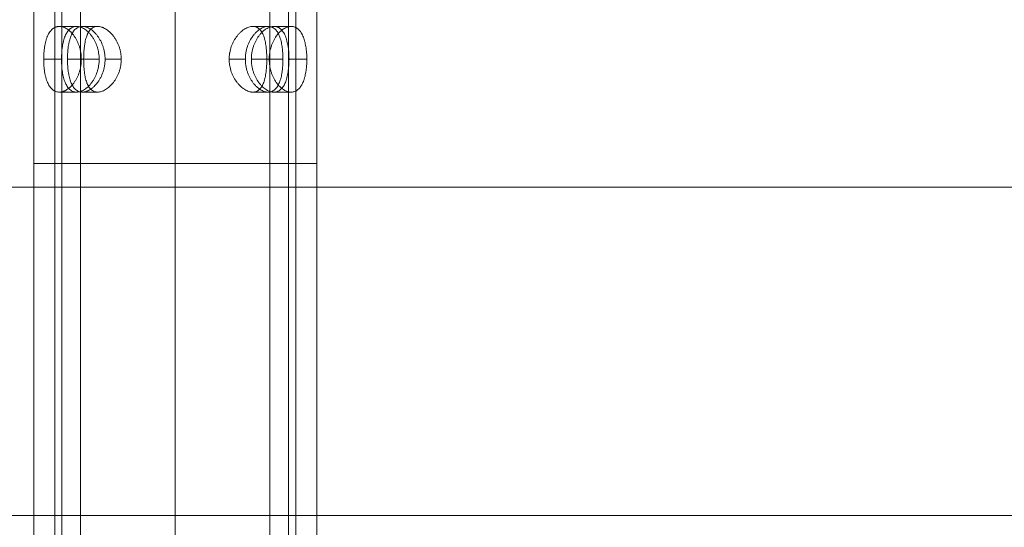
# Model space of a CAD drawing. Units: millimetres. Extents: x -19045 to 16014, y -457 to 6044.
# Drawn here: x 14333 to 14543, y 2791 to 2899 of the extents above; entities that cross this region are included whole.
import ezdxf

# ---------------------------------------------------------------- set-up
doc = ezdxf.new("R2010")
doc.units = ezdxf.units.MM
doc.header["$MEASUREMENT"] = 0
doc.linetypes.add('DGN Style 2', pattern=[112.388333, 67.433, -44.955333])
doc.layers.add('Level 15', color=7, linetype='Continuous', lineweight=0)
doc.layers.add('Level 25', color=7, linetype='Continuous', lineweight=0)

# ---------------------------------------------------------------- blocks, each defined once
blk = doc.blocks.new('From Feature Node_9')
at = {"layer": 'Level 25', "color": 252, "linetype": 'Continuous', "lineweight": 13}
for p, q in [((14660.242075, 2863.630308), (14183.255406, 2863.630308)), ((14602.901432, 2793.630308), (14114.785074, 2793.630308)), ((14717.582719, 2793.630308), (14251.725738, 2793.630308))]:
    blk.add_line(p, q, dxfattribs=at)
blk = doc.blocks.new('From Feature Node_8')
at = {"layer": 'Level 25', "color": 252, "linetype": 'Continuous', "lineweight": 13}
blk.add_blockref('From Feature Node_9', (0, 0), dxfattribs=at)
blk = doc.blocks.new('From Feature Solid_7')
at = {"layer": 'Level 25', "color": 252, "linetype": 'Continuous', "lineweight": 13}
blk.add_blockref('From Feature Node_8', (-14784.2095, -2793.6305), dxfattribs=at)
blk = doc.blocks.new('From Smart Solid_3')
at = {"layer": 'Level 25', "color": 252, "linetype": 'Continuous', "lineweight": 13}
for p, q in [((30.199787, 75.00045), (-30.200213, 75.00045)), ((-30.200213, -74.99955), (-30.200213, 75.00045)), ((25.699787, 75.00045), (-25.700213, 75.00045)), ((-25.700213, -74.99955), (-25.700213, 75.00045)), ((-0.000213, -74.99955), (-0.000213, 75.00045)), ((-0.000213, -74.99955), (-0.000213, 75.00045)), ((-0.000213, -74.99955), (-0.000213, 75.00045)), ((-0.000213, -74.99955), (-0.000213, 75.00045)), ((25.699787, -74.99955), (25.699787, 75.00045)), ((30.199787, -74.99955), (30.199787, 75.00045)), ((30.199787, -74.99955), (-30.200213, -74.99955)), ((25.699787, -74.99955), (-25.700213, -74.99955))]:
    blk.add_line(p, q, dxfattribs=at)
blk = doc.blocks.new('From Feature Node_36')
at = {"layer": 'Level 25', "color": 252, "linetype": 'Continuous', "lineweight": 13}
for p, q in [((14346.206601, 2897.881078), (14349.538621, 2897.881078)), ((14382.591695, 2897.881078), (14385.925348, 2897.881078)), ((14343.051714, 2890.881078), (14346.564458, 2890.881078)), ((14351.10495, 2890.881078), (14354.594528, 2890.881078)), ((14377.53742, 2890.881078), (14381.050165, 2890.881078)), ((14385.56749, 2890.881078), (14389.057069, 2890.881078)), ((14346.206601, 2883.881078), (14349.540254, 2883.881078)), ((14382.593328, 2883.881078), (14385.925348, 2883.881078)), ((14346.206601, 2703.386822), (14349.538621, 2703.386822)), ((14382.591695, 2703.386822), (14385.925348, 2703.386822)), ((14343.051714, 2696.386822), (14346.564458, 2696.386822)), ((14351.10495, 2696.386822), (14354.594528, 2696.386822)), ((14377.53742, 2696.386822), (14381.050165, 2696.386822)), ((14385.56749, 2696.386822), (14389.057069, 2696.386822)), ((14346.206601, 2689.386822), (14349.540254, 2689.386822)), ((14382.593328, 2689.386822), (14385.925348, 2689.386822))]:
    blk.add_line(p, q, dxfattribs=at)
blk = doc.blocks.new('From Feature Solid_21')
at = {"layer": 'Level 25', "color": 252, "linetype": 'Continuous', "lineweight": 13}
blk.add_blockref('From Feature Node_36', (0, 0), dxfattribs=at)
blk = doc.blocks.new('From Feature Node_40')
at = {"layer": 'Level 25', "color": 252, "linetype": 'Continuous', "lineweight": 13}
for p, q in [((14341.87, 2598.63), (14341.87, 2988.63)), ((14345.87, 2598.63), (14345.87, 2988.63)), ((14366.07, 2598.63), (14366.07, 2988.63)), ((14366.07, 2598.63), (14366.07, 2988.63)), ((14366.07, 2598.63), (14366.07, 2988.63)), ((14366.07, 2598.63), (14366.07, 2988.63)), ((14386.27, 2598.63), (14386.27, 2988.63)), ((14390.27, 2598.63), (14390.27, 2988.63))]:
    blk.add_line(p, q, dxfattribs=at)
for points, knots in [([(14351.1, 2890.88), (14351.1, 2890.42), (14351.07, 2889.96), (14350.96, 2889.29), (14350.91, 2889.06), (14350.83, 2888.73), (14350.8, 2888.62), (14350.74, 2888.41), (14350.7, 2888.3), (14350.53, 2887.77), (14350.36, 2887.37), (14350.11, 2886.89), (14350.06, 2886.8), (14349.96, 2886.62), (14349.9, 2886.53), (14349.74, 2886.26), (14349.62, 2886.09), (14349.26, 2885.61), (14349.01, 2885.32), (14348.67, 2885), (14348.6, 2884.94), (14348.46, 2884.82), (14348.39, 2884.76), (14348.19, 2884.6), (14348.05, 2884.51), (14347.77, 2884.33), (14347.63, 2884.25), (14347.42, 2884.15), (14347.34, 2884.12), (14347.2, 2884.06), (14347.13, 2884.04), (14346.78, 2883.93), (14346.51, 2883.88), (14346.11, 2883.88), (14345.98, 2883.89), (14345.73, 2883.94), (14345.61, 2883.97), (14345.25, 2884.11), (14345.03, 2884.24), (14344.77, 2884.46), (14344.72, 2884.51), (14344.63, 2884.61), (14344.58, 2884.66), (14344.44, 2884.82), (14344.35, 2884.94), (14344.18, 2885.19), (14344.11, 2885.33), (14343.99, 2885.54), (14343.96, 2885.62), (14343.89, 2885.77), (14343.85, 2885.85), (14343.69, 2886.26), (14343.58, 2886.61), (14343.44, 2887.17), (14343.4, 2887.37), (14343.34, 2887.67), (14343.32, 2887.78), (14343.29, 2887.98), (14343.27, 2888.09), (14343.19, 2888.62), (14343.15, 2889.05), (14343.11, 2889.62), (14343.11, 2889.73), (14343.09, 2889.96), (14343.09, 2890.07), (14343.08, 2890.42), (14343.07, 2890.88), (14343.08, 2891.34), (14343.09, 2891.68), (14343.09, 2891.79), (14343.11, 2892.02), (14343.11, 2892.14), (14343.15, 2892.7), (14343.19, 2893.14), (14343.28, 2893.78), (14343.32, 2893.98), (14343.38, 2894.29), (14343.4, 2894.39), (14343.44, 2894.58), (14343.46, 2894.68), (14343.58, 2895.15), (14343.69, 2895.5), (14343.85, 2895.91), (14343.89, 2895.99), (14343.96, 2896.14), (14343.99, 2896.22), (14344.1, 2896.43), (14344.18, 2896.57), (14344.43, 2896.95), (14344.62, 2897.17), (14345.03, 2897.52), (14345.25, 2897.65), (14345.6, 2897.79), (14345.73, 2897.82), (14345.91, 2897.86), (14345.98, 2897.87), (14346.11, 2897.88), (14346.17, 2897.88), (14346.51, 2897.88), (14346.78, 2897.84), (14347.13, 2897.72), (14347.2, 2897.7), (14347.34, 2897.64), (14347.41, 2897.61), (14347.62, 2897.51), (14347.76, 2897.43), (14348.19, 2897.17), (14348.46, 2896.96), (14348.8, 2896.64), (14348.87, 2896.57), (14349, 2896.43), (14349.06, 2896.36), (14349.26, 2896.15), (14349.38, 2895.99), (14349.62, 2895.67), (14349.73, 2895.5), (14349.9, 2895.24), (14349.95, 2895.15), (14350.06, 2894.96), (14350.11, 2894.87), (14350.36, 2894.4), (14350.53, 2894), (14350.7, 2893.47), (14350.74, 2893.36), (14350.8, 2893.14), (14350.83, 2893.04), (14350.91, 2892.7), (14350.96, 2892.48), (14351.07, 2891.8), (14351.1, 2891.35), (14351.1, 2890.88)], [0, 0, 0, 0, 0.03125, 0.03125, 0.046875, 0.046875, 0.054687, 0.054687, 0.0625, 0.0625, 0.09375, 0.09375, 0.101562, 0.101562, 0.109375, 0.109375, 0.125, 0.125, 0.15625, 0.15625, 0.164062, 0.164062, 0.171875, 0.171875, 0.1875, 0.1875, 0.203125, 0.203125, 0.210937, 0.210937, 0.21875, 0.21875, 0.25, 0.25, 0.265625, 0.265625, 0.28125, 0.28125, 0.3125, 0.3125, 0.320312, 0.320312, 0.328125, 0.328125, 0.34375, 0.34375, 0.359375, 0.359375, 0.367187, 0.367187, 0.375, 0.375, 0.40625, 0.40625, 0.421875, 0.421875, 0.429688, 0.429688, 0.4375, 0.4375, 0.46875, 0.46875, 0.476563, 0.476563, 0.484375, 0.484375, 0.5, 0.515625, 0.515625, 0.523438, 0.523438, 0.53125, 0.53125, 0.5625, 0.5625, 0.578125, 0.578125, 0.585938, 0.585938, 0.59375, 0.59375, 0.625, 0.625, 0.632813, 0.632813, 0.640625, 0.640625, 0.65625, 0.65625, 0.6875, 0.6875, 0.71875, 0.71875, 0.734375, 0.734375, 0.742188, 0.742188, 0.75, 0.75, 0.78125, 0.78125, 0.789063, 0.789063, 0.796875, 0.796875, 0.8125, 0.8125, 0.84375, 0.84375, 0.851563, 0.851563, 0.859375, 0.859375, 0.875, 0.875, 0.890625, 0.890625, 0.898438, 0.898438, 0.90625, 0.90625, 0.9375, 0.9375, 0.945313, 0.945313, 0.953125, 0.953125, 0.96875, 0.96875, 1, 1, 1, 1]), ([(14354.56, 2890.88), (14354.56, 2890.41), (14354.52, 2889.96), (14354.4, 2889.28), (14354.35, 2889.06), (14354.27, 2888.73), (14354.23, 2888.62), (14354.17, 2888.4), (14354.13, 2888.29), (14353.94, 2887.77), (14353.76, 2887.36), (14353.5, 2886.89), (14353.45, 2886.8), (14353.34, 2886.61), (14353.28, 2886.52), (14353.11, 2886.26), (14352.99, 2886.09), (14352.61, 2885.61), (14352.35, 2885.32), (14351.78, 2884.81), (14351.5, 2884.6), (14351.07, 2884.33), (14350.92, 2884.25), (14350.71, 2884.15), (14350.63, 2884.12), (14350.49, 2884.07), (14350.42, 2884.04), (14350.06, 2883.93), (14349.79, 2883.88), (14349.46, 2883.88), (14349.39, 2883.88), (14349.26, 2883.9), (14349.2, 2883.9), (14349.01, 2883.94), (14348.89, 2883.97), (14348.54, 2884.11), (14348.32, 2884.24), (14348.07, 2884.46), (14348.03, 2884.51), (14347.93, 2884.61), (14347.89, 2884.66), (14347.76, 2884.82), (14347.67, 2884.94), (14347.52, 2885.19), (14347.44, 2885.33), (14347.34, 2885.55), (14347.31, 2885.62), (14347.24, 2885.77), (14347.21, 2885.85), (14347.07, 2886.26), (14346.97, 2886.61), (14346.86, 2887.08), (14346.84, 2887.17), (14346.81, 2887.37), (14346.79, 2887.47), (14346.74, 2887.77), (14346.71, 2887.98), (14346.63, 2888.61), (14346.59, 2889.05), (14346.56, 2889.56), (14346.56, 2889.62), (14346.56, 2889.73), (14346.55, 2889.79), (14346.55, 2889.96), (14346.54, 2890.07), (14346.53, 2890.42), (14346.53, 2890.88), (14346.53, 2891.34), (14346.54, 2891.68), (14346.55, 2891.8), (14346.55, 2892.03), (14346.56, 2892.14), (14346.59, 2892.71), (14346.63, 2893.15), (14346.69, 2893.67), (14346.71, 2893.78), (14346.74, 2893.99), (14346.75, 2894.09), (14346.81, 2894.39), (14346.84, 2894.59), (14346.97, 2895.16), (14347.07, 2895.51), (14347.21, 2895.91), (14347.24, 2895.99), (14347.31, 2896.14), (14347.34, 2896.22), (14347.44, 2896.43), (14347.52, 2896.57), (14347.67, 2896.82), (14347.75, 2896.94), (14347.89, 2897.1), (14347.93, 2897.15), (14348.03, 2897.25), (14348.07, 2897.3), (14348.32, 2897.52), (14348.53, 2897.65), (14348.88, 2897.79), (14349, 2897.82), (14349.19, 2897.86), (14349.26, 2897.87), (14349.39, 2897.88), (14349.45, 2897.88), (14349.78, 2897.88), (14350.06, 2897.84), (14350.42, 2897.72), (14350.49, 2897.7), (14350.63, 2897.64), (14350.7, 2897.61), (14350.92, 2897.51), (14351.07, 2897.43), (14351.35, 2897.26), (14351.5, 2897.16), (14351.71, 2896.99), (14351.78, 2896.94), (14351.93, 2896.82), (14352, 2896.76), (14352.35, 2896.44), (14352.61, 2896.15), (14352.99, 2895.67), (14353.11, 2895.5), (14353.28, 2895.23), (14353.34, 2895.14), (14353.45, 2894.96), (14353.51, 2894.87), (14353.76, 2894.4), (14353.94, 2894), (14354.13, 2893.47), (14354.17, 2893.36), (14354.23, 2893.14), (14354.27, 2893.03), (14354.35, 2892.7), (14354.45, 2892.26), (14354.51, 2891.8), (14354.55, 2891.35), (14354.56, 2891.11), (14354.56, 2890.88)], [0, 0, 0, 0, 0.03125, 0.03125, 0.046875, 0.046875, 0.054688, 0.054688, 0.0625, 0.0625, 0.09375, 0.09375, 0.101563, 0.101563, 0.109375, 0.109375, 0.125, 0.125, 0.15625, 0.15625, 0.1875, 0.1875, 0.203125, 0.203125, 0.210938, 0.210938, 0.21875, 0.21875, 0.25, 0.25, 0.257813, 0.257813, 0.265625, 0.265625, 0.28125, 0.28125, 0.3125, 0.3125, 0.320313, 0.320313, 0.328125, 0.328125, 0.34375, 0.34375, 0.359375, 0.359375, 0.367188, 0.367188, 0.375, 0.375, 0.40625, 0.40625, 0.414063, 0.414063, 0.421875, 0.421875, 0.4375, 0.4375, 0.46875, 0.46875, 0.472656, 0.472656, 0.476563, 0.476563, 0.484375, 0.484375, 0.5, 0.515625, 0.515625, 0.523438, 0.523438, 0.53125, 0.53125, 0.5625, 0.5625, 0.570313, 0.570313, 0.578125, 0.578125, 0.59375, 0.59375, 0.625, 0.625, 0.632813, 0.632813, 0.640625, 0.640625, 0.65625, 0.65625, 0.671875, 0.671875, 0.679688, 0.679688, 0.6875, 0.6875, 0.71875, 0.71875, 0.734375, 0.734375, 0.742188, 0.742188, 0.75, 0.75, 0.78125, 0.78125, 0.789063, 0.789063, 0.796875, 0.796875, 0.8125, 0.8125, 0.828125, 0.828125, 0.835938, 0.835938, 0.84375, 0.84375, 0.875, 0.875, 0.890625, 0.890625, 0.898438, 0.898438, 0.90625, 0.90625, 0.9375, 0.9375, 0.945313, 0.945313, 0.953125, 0.953125, 0.96875, 0.984375, 0.984375, 1, 1, 1, 1]), ([(14385.6, 2890.88), (14385.6, 2891.35), (14385.59, 2891.81), (14385.55, 2892.48), (14385.54, 2892.7), (14385.51, 2893.03), (14385.5, 2893.14), (14385.47, 2893.36), (14385.46, 2893.47), (14385.4, 2894), (14385.33, 2894.4), (14385.23, 2894.87), (14385.21, 2894.96), (14385.16, 2895.15), (14385.14, 2895.24), (14385.06, 2895.5), (14385.01, 2895.67), (14384.83, 2896.15), (14384.69, 2896.44), (14384.38, 2896.95), (14384.2, 2897.17), (14383.91, 2897.43), (14383.81, 2897.51), (14383.65, 2897.61), (14383.59, 2897.64), (14383.48, 2897.7), (14383.42, 2897.72), (14383.13, 2897.84), (14382.88, 2897.88), (14382.55, 2897.88), (14382.48, 2897.88), (14382.35, 2897.87), (14382.28, 2897.86), (14382.07, 2897.82), (14381.93, 2897.79), (14381.5, 2897.65), (14381.21, 2897.52), (14380.85, 2897.3), (14380.78, 2897.25), (14380.63, 2897.15), (14380.56, 2897.1), (14380.35, 2896.94), (14380.21, 2896.82), (14379.93, 2896.57), (14379.79, 2896.43), (14379.59, 2896.22), (14379.53, 2896.14), (14379.39, 2895.99), (14379.33, 2895.91), (14379.02, 2895.51), (14378.79, 2895.16), (14378.53, 2894.68), (14378.48, 2894.59), (14378.38, 2894.39), (14378.33, 2894.29), (14378.19, 2893.99), (14378.11, 2893.78), (14377.89, 2893.15), (14377.77, 2892.71), (14377.68, 2892.2), (14377.67, 2892.15), (14377.66, 2892.03), (14377.65, 2891.97), (14377.62, 2891.8), (14377.61, 2891.69), (14377.58, 2891.34), (14377.56, 2890.88), (14377.58, 2890.42), (14377.61, 2890.08), (14377.62, 2889.97), (14377.65, 2889.74), (14377.67, 2889.62), (14377.77, 2889.05), (14377.89, 2888.62), (14378.07, 2888.09), (14378.11, 2887.98), (14378.2, 2887.78), (14378.24, 2887.67), (14378.38, 2887.37), (14378.47, 2887.17), (14378.78, 2886.61), (14379.02, 2886.26), (14379.33, 2885.85), (14379.4, 2885.77), (14379.53, 2885.62), (14379.59, 2885.54), (14379.79, 2885.33), (14379.93, 2885.19), (14380.2, 2884.94), (14380.35, 2884.82), (14380.56, 2884.66), (14380.63, 2884.61), (14380.78, 2884.51), (14380.85, 2884.46), (14381.21, 2884.24), (14381.5, 2884.11), (14381.93, 2883.97), (14382.07, 2883.94), (14382.27, 2883.9), (14382.34, 2883.9), (14382.48, 2883.88), (14382.55, 2883.88), (14382.88, 2883.88), (14383.13, 2883.93), (14383.42, 2884.04), (14383.48, 2884.06), (14383.59, 2884.12), (14383.65, 2884.15), (14383.81, 2884.25), (14383.91, 2884.33), (14384.11, 2884.51), (14384.2, 2884.61), (14384.33, 2884.77), (14384.37, 2884.82), (14384.46, 2884.94), (14384.5, 2885), (14384.7, 2885.32), (14384.83, 2885.61), (14385.01, 2886.09), (14385.06, 2886.26), (14385.14, 2886.53), (14385.16, 2886.62), (14385.21, 2886.8), (14385.23, 2886.89), (14385.33, 2887.37), (14385.4, 2887.77), (14385.46, 2888.3), (14385.48, 2888.4), (14385.5, 2888.62), (14385.51, 2888.73), (14385.54, 2889.06), (14385.57, 2889.51), (14385.59, 2889.96), (14385.6, 2890.42), (14385.6, 2890.65), (14385.6, 2890.88)], [0, 0, 0, 0, 0.03125, 0.03125, 0.046875, 0.046875, 0.054687, 0.054687, 0.0625, 0.0625, 0.09375, 0.09375, 0.101562, 0.101562, 0.109375, 0.109375, 0.125, 0.125, 0.15625, 0.15625, 0.1875, 0.1875, 0.203125, 0.203125, 0.210937, 0.210937, 0.21875, 0.21875, 0.25, 0.25, 0.257812, 0.257812, 0.265625, 0.265625, 0.28125, 0.28125, 0.3125, 0.3125, 0.320312, 0.320312, 0.328125, 0.328125, 0.34375, 0.34375, 0.359375, 0.359375, 0.367187, 0.367187, 0.375, 0.375, 0.40625, 0.40625, 0.414062, 0.414062, 0.421875, 0.421875, 0.4375, 0.4375, 0.46875, 0.46875, 0.472656, 0.472656, 0.476562, 0.476562, 0.484375, 0.484375, 0.5, 0.515625, 0.515625, 0.523437, 0.523437, 0.53125, 0.53125, 0.5625, 0.5625, 0.570312, 0.570312, 0.578125, 0.578125, 0.59375, 0.59375, 0.625, 0.625, 0.632812, 0.632812, 0.640625, 0.640625, 0.65625, 0.65625, 0.671875, 0.671875, 0.679687, 0.679687, 0.6875, 0.6875, 0.71875, 0.71875, 0.734375, 0.734375, 0.742187, 0.742187, 0.75, 0.75, 0.78125, 0.78125, 0.789062, 0.789062, 0.796875, 0.796875, 0.8125, 0.8125, 0.828125, 0.828125, 0.835937, 0.835937, 0.84375, 0.84375, 0.875, 0.875, 0.890625, 0.890625, 0.898437, 0.898437, 0.90625, 0.90625, 0.9375, 0.9375, 0.945312, 0.945312, 0.953125, 0.953125, 0.96875, 0.984375, 0.984375, 1, 1, 1, 1]), ([(14389.06, 2890.88), (14389.06, 2891.35), (14389.04, 2891.8), (14389, 2892.48), (14388.98, 2892.7), (14388.95, 2893.03), (14388.93, 2893.14), (14388.91, 2893.36), (14388.89, 2893.46), (14388.82, 2893.99), (14388.74, 2894.39), (14388.62, 2894.87), (14388.6, 2894.96), (14388.55, 2895.15), (14388.52, 2895.24), (14388.43, 2895.5), (14388.37, 2895.67), (14388.18, 2896.15), (14388.03, 2896.44), (14387.82, 2896.76), (14387.78, 2896.82), (14387.69, 2896.94), (14387.65, 2897), (14387.51, 2897.16), (14387.41, 2897.26), (14387.21, 2897.43), (14387.1, 2897.51), (14386.94, 2897.61), (14386.88, 2897.64), (14386.76, 2897.7), (14386.7, 2897.72), (14386.41, 2897.84), (14386.16, 2897.88), (14385.76, 2897.88), (14385.63, 2897.87), (14385.35, 2897.82), (14385.21, 2897.79), (14384.79, 2897.66), (14384.51, 2897.52), (14384.16, 2897.3), (14384.09, 2897.25), (14383.95, 2897.16), (14383.88, 2897.1), (14383.67, 2896.94), (14383.53, 2896.82), (14383.26, 2896.57), (14383.13, 2896.44), (14382.94, 2896.22), (14382.88, 2896.14), (14382.75, 2895.99), (14382.69, 2895.91), (14382.39, 2895.51), (14382.17, 2895.16), (14381.88, 2894.59), (14381.78, 2894.39), (14381.65, 2894.09), (14381.61, 2893.99), (14381.53, 2893.78), (14381.5, 2893.67), (14381.32, 2893.15), (14381.21, 2892.71), (14381.12, 2892.15), (14381.1, 2892.03), (14381.08, 2891.8), (14381.06, 2891.69), (14381.04, 2891.34), (14381.02, 2890.88), (14381.04, 2890.43), (14381.06, 2890.08), (14381.08, 2889.97), (14381.1, 2889.74), (14381.12, 2889.63), (14381.21, 2889.06), (14381.32, 2888.62), (14381.53, 2887.99), (14381.61, 2887.78), (14381.74, 2887.48), (14381.78, 2887.38), (14381.87, 2887.18), (14381.92, 2887.08), (14382.17, 2886.61), (14382.39, 2886.26), (14382.69, 2885.85), (14382.75, 2885.77), (14382.88, 2885.62), (14382.94, 2885.55), (14383.13, 2885.33), (14383.26, 2885.19), (14383.66, 2884.81), (14383.94, 2884.6), (14384.51, 2884.24), (14384.79, 2884.11), (14385.21, 2883.97), (14385.34, 2883.94), (14385.55, 2883.9), (14385.62, 2883.9), (14385.75, 2883.88), (14385.82, 2883.88), (14386.15, 2883.88), (14386.4, 2883.93), (14386.7, 2884.04), (14386.76, 2884.06), (14386.87, 2884.12), (14386.93, 2884.15), (14387.1, 2884.25), (14387.21, 2884.33), (14387.51, 2884.59), (14387.7, 2884.81), (14387.91, 2885.13), (14387.95, 2885.19), (14388.03, 2885.33), (14388.06, 2885.4), (14388.17, 2885.62), (14388.24, 2885.77), (14388.37, 2886.09), (14388.43, 2886.26), (14388.52, 2886.52), (14388.54, 2886.61), (14388.6, 2886.8), (14388.62, 2886.89), (14388.74, 2887.37), (14388.82, 2887.77), (14388.89, 2888.29), (14388.91, 2888.4), (14388.93, 2888.62), (14388.94, 2888.73), (14388.98, 2889.06), (14389, 2889.28), (14389.04, 2889.96), (14389.06, 2890.42), (14389.06, 2890.88)], [0, 0, 0, 0, 0.03125, 0.03125, 0.046875, 0.046875, 0.054688, 0.054688, 0.0625, 0.0625, 0.09375, 0.09375, 0.101563, 0.101563, 0.109375, 0.109375, 0.125, 0.125, 0.15625, 0.15625, 0.164063, 0.164063, 0.171875, 0.171875, 0.1875, 0.1875, 0.203125, 0.203125, 0.210938, 0.210938, 0.21875, 0.21875, 0.25, 0.25, 0.265625, 0.265625, 0.28125, 0.28125, 0.3125, 0.3125, 0.320313, 0.320313, 0.328125, 0.328125, 0.34375, 0.34375, 0.359375, 0.359375, 0.367188, 0.367188, 0.375, 0.375, 0.40625, 0.40625, 0.421875, 0.421875, 0.429688, 0.429688, 0.4375, 0.4375, 0.46875, 0.46875, 0.476563, 0.476563, 0.484375, 0.484375, 0.5, 0.515625, 0.515625, 0.523438, 0.523438, 0.53125, 0.53125, 0.5625, 0.5625, 0.578125, 0.578125, 0.585938, 0.585938, 0.59375, 0.59375, 0.625, 0.625, 0.632813, 0.632813, 0.640625, 0.640625, 0.65625, 0.65625, 0.6875, 0.6875, 0.71875, 0.71875, 0.734375, 0.734375, 0.742188, 0.742188, 0.75, 0.75, 0.78125, 0.78125, 0.789063, 0.789063, 0.796875, 0.796875, 0.8125, 0.8125, 0.84375, 0.84375, 0.851563, 0.851563, 0.859375, 0.859375, 0.875, 0.875, 0.890625, 0.890625, 0.898438, 0.898438, 0.90625, 0.90625, 0.9375, 0.9375, 0.945313, 0.945313, 0.953125, 0.953125, 0.96875, 0.96875, 1, 1, 1, 1])]:
    blk.add_open_spline(points, degree=3, knots=knots, dxfattribs=at)
blk = doc.blocks.new('From Feature Node_39')
at = {"layer": 'Level 25', "color": 252, "linetype": 'Continuous', "lineweight": 13}
blk.add_blockref('From Feature Node_40', (0, 0), dxfattribs=at)
blk = doc.blocks.new('From Feature Node_38')
at = {"layer": 'Level 25', "color": 252, "linetype": 'Continuous', "lineweight": 13}
blk.add_blockref('From Feature Node_39', (0, 0), dxfattribs=at)
blk = doc.blocks.new('From Feature Node_37')
at = {"layer": 'Level 25', "color": 252, "linetype": 'Continuous', "lineweight": 13}
blk.add_blockref('From Feature Node_38', (0, 0), dxfattribs=at)
blk = doc.blocks.new('From Feature Solid_22')
at = {"layer": 'Level 25', "color": 252, "linetype": 'Continuous', "lineweight": 13}
blk.add_blockref('From Feature Node_37', (0, 0), dxfattribs=at)
blk = doc.blocks.new('From Feature Node_35')
at = {"layer": 'Level 25', "color": 252, "linetype": 'Continuous', "lineweight": 13}
for name in ['From Feature Solid_22', 'From Feature Solid_21']:
    blk.add_blockref(name, (0, 0), dxfattribs=at)
blk = doc.blocks.new('From Feature Node_34')
at = {"layer": 'Level 25', "color": 252, "linetype": 'Continuous', "lineweight": 13}
blk.add_blockref('From Feature Node_35', (0, 0), dxfattribs=at)
blk = doc.blocks.new('From Feature Node_33')
at = {"layer": 'Level 25', "color": 252, "linetype": 'Continuous', "lineweight": 13}
blk.add_blockref('From Feature Node_34', (0, 0), dxfattribs=at)
blk = doc.blocks.new('From Feature Solid_20')
at = {"layer": 'Level 25', "color": 252, "linetype": 'Continuous', "lineweight": 13}
blk.add_blockref('From Feature Node_33', (-7195.133, -1494.317), dxfattribs=at)
blk = doc.blocks.new('From Feature Node_66')
at = {"layer": 'Level 25', "color": 252, "linetype": 'Continuous', "lineweight": 13}
for p, q in [((14341.345011, 2897.873795), (14345.023826, 2897.873795)), ((14387.100265, 2897.873795), (14390.839471, 2897.873795)), ((14337.970104, 2890.873795), (14341.77309, 2890.873795)), ((14346.01023, 2890.873795), (14349.860551, 2890.873795)), ((14382.328789, 2890.873795), (14386.133495, 2890.873795)), ((14390.301465, 2890.873795), (14394.145683, 2890.873795)), ((14341.292922, 2883.873795), (14345.031684, 2883.873795)), ((14387.108123, 2883.873795), (14390.839471, 2883.873795))]:
    blk.add_line(p, q, dxfattribs=at)
blk = doc.blocks.new('From Feature Solid_36')
at = {"layer": 'Level 25', "color": 252, "linetype": 'Continuous', "lineweight": 13}
blk.add_blockref('From Feature Node_66', (0, 0), dxfattribs=at)
blk = doc.blocks.new('From Feature Node_69')
at = {"layer": 'Level 25', "color": 252, "linetype": 'Continuous', "lineweight": 13}
for p, q in [((14335.87, 3068.63), (14335.87, 2868.63)), ((14340.37, 3068.63), (14340.37, 2868.63)), ((14366.07, 3068.63), (14366.07, 2868.63)), ((14366.07, 3068.63), (14366.07, 2868.63)), ((14366.07, 3068.63), (14366.07, 2868.63)), ((14366.07, 3068.63), (14366.07, 2868.63)), ((14391.77, 3068.63), (14391.77, 2868.63)), ((14396.27, 3068.63), (14396.27, 2868.63)), ((14396.27, 2868.63), (14335.87, 2868.63)), ((14391.77, 2868.63), (14340.37, 2868.63))]:
    blk.add_line(p, q, dxfattribs=at)
for points, knots in [([(14341.33, 2883.87), (14341.06, 2883.87), (14340.81, 2883.92), (14340.45, 2884.05), (14340.33, 2884.11), (14340.16, 2884.21), (14340.1, 2884.25), (14339.99, 2884.32), (14339.94, 2884.37), (14339.67, 2884.59), (14339.48, 2884.8), (14339.26, 2885.12), (14339.21, 2885.18), (14339.13, 2885.32), (14339.09, 2885.39), (14338.97, 2885.61), (14338.89, 2885.76), (14338.68, 2886.25), (14338.56, 2886.6), (14338.43, 2887.08), (14338.4, 2887.17), (14338.35, 2887.37), (14338.33, 2887.47), (14338.27, 2887.77), (14338.23, 2887.98), (14338.16, 2888.4), (14338.13, 2888.61), (14338.09, 2888.94), (14338.08, 2889.05), (14338.06, 2889.28), (14338.05, 2889.39), (14338, 2889.96), (14337.99, 2890.41), (14337.99, 2891.1), (14337.99, 2891.33), (14338, 2891.67), (14338.01, 2891.79), (14338.02, 2892.02), (14338.03, 2892.13), (14338.07, 2892.69), (14338.12, 2893.13), (14338.21, 2893.66), (14338.23, 2893.77), (14338.27, 2893.97), (14338.29, 2894.08), (14338.35, 2894.38), (14338.4, 2894.58), (14338.51, 2894.95), (14338.56, 2895.14), (14338.65, 2895.4), (14338.69, 2895.49), (14338.75, 2895.66), (14338.79, 2895.74), (14338.96, 2896.15), (14339.12, 2896.44), (14339.39, 2896.82), (14339.48, 2896.93), (14339.63, 2897.1), (14339.68, 2897.15), (14339.78, 2897.25), (14339.83, 2897.29), (14340.1, 2897.51), (14340.32, 2897.65), (14340.62, 2897.76), (14340.69, 2897.78), (14340.81, 2897.81), (14340.87, 2897.83), (14341.07, 2897.86), (14341.19, 2897.87), (14341.59, 2897.87), (14341.86, 2897.83), (14342.21, 2897.72), (14342.27, 2897.69), (14342.41, 2897.64), (14342.48, 2897.6), (14342.69, 2897.5), (14342.83, 2897.43), (14343.1, 2897.25), (14343.23, 2897.16), (14343.44, 2896.99), (14343.5, 2896.94), (14343.64, 2896.82), (14343.7, 2896.76), (14344.02, 2896.44), (14344.27, 2896.15), (14344.56, 2895.75), (14344.61, 2895.66), (14344.72, 2895.49), (14344.78, 2895.41), (14344.93, 2895.14), (14345.03, 2894.96), (14345.31, 2894.39), (14345.47, 2893.99), (14345.64, 2893.46), (14345.67, 2893.35), (14345.73, 2893.13), (14345.76, 2893.02), (14345.83, 2892.69), (14345.92, 2892.25), (14345.97, 2891.8), (14346, 2891.46), (14346.01, 2891.34), (14346.01, 2891.11), (14346.02, 2890.99), (14346.02, 2890.42), (14345.98, 2889.96), (14345.88, 2889.29), (14345.84, 2889.06), (14345.76, 2888.73), (14345.73, 2888.62), (14345.67, 2888.41), (14345.64, 2888.3), (14345.48, 2887.77), (14345.32, 2887.37), (14345.08, 2886.89), (14345.04, 2886.8), (14344.94, 2886.61), (14344.88, 2886.52), (14344.73, 2886.26), (14344.62, 2886.09), (14344.39, 2885.77), (14344.27, 2885.61), (14344.09, 2885.4), (14344.03, 2885.33), (14343.9, 2885.19), (14343.83, 2885.12), (14343.51, 2884.8), (14343.24, 2884.59), (14342.83, 2884.32), (14342.7, 2884.25), (14342.49, 2884.15), (14342.42, 2884.11), (14342.28, 2884.06), (14342.21, 2884.03), (14341.87, 2883.92), (14341.59, 2883.87), (14341.33, 2883.87)], [0, 0, 0, 0, 0.03125, 0.03125, 0.046875, 0.046875, 0.054687, 0.054687, 0.0625, 0.0625, 0.09375, 0.09375, 0.101562, 0.101562, 0.109375, 0.109375, 0.125, 0.125, 0.15625, 0.15625, 0.164062, 0.164062, 0.171875, 0.171875, 0.1875, 0.1875, 0.203125, 0.203125, 0.210937, 0.210937, 0.21875, 0.21875, 0.25, 0.25, 0.265625, 0.265625, 0.273437, 0.273437, 0.28125, 0.28125, 0.3125, 0.3125, 0.320312, 0.320312, 0.328125, 0.328125, 0.34375, 0.34375, 0.359375, 0.359375, 0.367187, 0.367187, 0.375, 0.375, 0.40625, 0.40625, 0.421875, 0.421875, 0.429687, 0.429687, 0.4375, 0.4375, 0.46875, 0.46875, 0.476562, 0.476562, 0.484375, 0.484375, 0.5, 0.5, 0.53125, 0.53125, 0.539062, 0.539062, 0.546875, 0.546875, 0.5625, 0.5625, 0.578125, 0.578125, 0.585937, 0.585937, 0.59375, 0.59375, 0.625, 0.625, 0.632812, 0.632812, 0.640625, 0.640625, 0.65625, 0.65625, 0.6875, 0.6875, 0.695312, 0.695312, 0.703125, 0.703125, 0.71875, 0.734375, 0.734375, 0.742187, 0.742187, 0.75, 0.75, 0.78125, 0.78125, 0.796875, 0.796875, 0.804687, 0.804687, 0.8125, 0.8125, 0.84375, 0.84375, 0.851562, 0.851562, 0.859375, 0.859375, 0.875, 0.875, 0.890625, 0.890625, 0.898437, 0.898437, 0.90625, 0.90625, 0.9375, 0.9375, 0.953125, 0.953125, 0.960937, 0.960937, 0.96875, 0.96875, 1, 1, 1, 1]), ([(14349.82, 2890.87), (14349.82, 2890.41), (14349.79, 2889.95), (14349.68, 2889.28), (14349.64, 2889.06), (14349.56, 2888.73), (14349.53, 2888.62), (14349.47, 2888.4), (14349.43, 2888.29), (14349.26, 2887.76), (14349.09, 2887.36), (14348.85, 2886.89), (14348.8, 2886.79), (14348.7, 2886.61), (14348.64, 2886.52), (14348.48, 2886.25), (14348.36, 2886.08), (14348.01, 2885.6), (14347.76, 2885.31), (14347.42, 2884.99), (14347.36, 2884.93), (14347.22, 2884.81), (14347.15, 2884.76), (14346.95, 2884.6), (14346.81, 2884.5), (14346.53, 2884.32), (14346.39, 2884.25), (14346.18, 2884.15), (14346.11, 2884.11), (14345.97, 2884.06), (14345.9, 2884.03), (14345.55, 2883.92), (14345.28, 2883.87), (14344.88, 2883.87), (14344.76, 2883.88), (14344.5, 2883.93), (14344.38, 2883.96), (14344.02, 2884.1), (14343.8, 2884.23), (14343.54, 2884.45), (14343.49, 2884.5), (14343.39, 2884.6), (14343.34, 2884.65), (14343.2, 2884.81), (14343.11, 2884.93), (14342.94, 2885.18), (14342.86, 2885.32), (14342.75, 2885.54), (14342.71, 2885.61), (14342.64, 2885.76), (14342.6, 2885.84), (14342.44, 2886.25), (14342.32, 2886.6), (14342.18, 2887.17), (14342.13, 2887.36), (14342.07, 2887.67), (14342.05, 2887.77), (14342.02, 2887.98), (14342, 2888.08), (14341.92, 2888.61), (14341.87, 2889.05), (14341.83, 2889.61), (14341.83, 2889.72), (14341.82, 2889.95), (14341.81, 2890.07), (14341.8, 2890.41), (14341.79, 2890.64), (14341.79, 2891.1), (14341.8, 2891.33), (14341.81, 2891.67), (14341.81, 2891.79), (14341.83, 2892.01), (14341.83, 2892.13), (14341.87, 2892.7), (14341.92, 2893.13), (14342.01, 2893.77), (14342.05, 2893.97), (14342.11, 2894.28), (14342.13, 2894.38), (14342.18, 2894.57), (14342.2, 2894.67), (14342.32, 2895.15), (14342.43, 2895.5), (14342.6, 2895.9), (14342.64, 2895.98), (14342.71, 2896.13), (14342.74, 2896.21), (14342.86, 2896.43), (14342.94, 2896.56), (14343.19, 2896.94), (14343.38, 2897.16), (14343.64, 2897.38), (14343.69, 2897.42), (14343.8, 2897.5), (14343.85, 2897.54), (14344.02, 2897.64), (14344.14, 2897.69), (14344.37, 2897.78), (14344.5, 2897.82), (14344.69, 2897.85), (14344.75, 2897.86), (14344.88, 2897.87), (14344.95, 2897.87), (14345.28, 2897.87), (14345.55, 2897.83), (14345.9, 2897.72), (14345.97, 2897.69), (14346.11, 2897.64), (14346.18, 2897.6), (14346.39, 2897.5), (14346.53, 2897.43), (14346.95, 2897.16), (14347.22, 2896.95), (14347.55, 2896.63), (14347.62, 2896.56), (14347.75, 2896.43), (14347.82, 2896.36), (14348, 2896.14), (14348.13, 2895.99), (14348.36, 2895.67), (14348.48, 2895.5), (14348.64, 2895.23), (14348.69, 2895.14), (14348.8, 2894.96), (14348.85, 2894.86), (14349.09, 2894.39), (14349.26, 2893.99), (14349.47, 2893.36), (14349.53, 2893.14), (14349.61, 2892.81), (14349.63, 2892.7), (14349.68, 2892.47), (14349.7, 2892.36), (14349.79, 2891.8), (14349.82, 2891.34), (14349.82, 2890.87)], [0, 0, 0, 0, 0.03125, 0.03125, 0.046875, 0.046875, 0.054688, 0.054688, 0.0625, 0.0625, 0.09375, 0.09375, 0.101563, 0.101563, 0.109375, 0.109375, 0.125, 0.125, 0.15625, 0.15625, 0.164063, 0.164063, 0.171875, 0.171875, 0.1875, 0.1875, 0.203125, 0.203125, 0.210938, 0.210938, 0.21875, 0.21875, 0.25, 0.25, 0.265625, 0.265625, 0.28125, 0.28125, 0.3125, 0.3125, 0.320313, 0.320313, 0.328125, 0.328125, 0.34375, 0.34375, 0.359375, 0.359375, 0.367188, 0.367188, 0.375, 0.375, 0.40625, 0.40625, 0.421875, 0.421875, 0.429688, 0.429688, 0.4375, 0.4375, 0.46875, 0.46875, 0.476563, 0.476563, 0.484375, 0.484375, 0.5, 0.5, 0.515625, 0.515625, 0.523437, 0.523437, 0.53125, 0.53125, 0.5625, 0.5625, 0.578125, 0.578125, 0.585937, 0.585937, 0.59375, 0.59375, 0.625, 0.625, 0.632812, 0.632812, 0.640625, 0.640625, 0.65625, 0.65625, 0.6875, 0.6875, 0.695312, 0.695312, 0.703125, 0.703125, 0.71875, 0.71875, 0.734375, 0.734375, 0.742187, 0.742187, 0.75, 0.75, 0.78125, 0.78125, 0.789062, 0.789062, 0.796875, 0.796875, 0.8125, 0.8125, 0.84375, 0.84375, 0.851562, 0.851562, 0.859375, 0.859375, 0.875, 0.875, 0.890625, 0.890625, 0.898438, 0.898438, 0.90625, 0.90625, 0.9375, 0.9375, 0.953125, 0.953125, 0.960938, 0.960938, 0.96875, 0.96875, 1, 1, 1, 1]), ([(14390.34, 2890.87), (14390.34, 2891.34), (14390.32, 2891.8), (14390.28, 2892.47), (14390.26, 2892.69), (14390.22, 2893.02), (14390.21, 2893.13), (14390.18, 2893.35), (14390.16, 2893.46), (14390.09, 2893.99), (14390.01, 2894.39), (14389.88, 2894.86), (14389.86, 2894.95), (14389.81, 2895.14), (14389.78, 2895.23), (14389.69, 2895.49), (14389.63, 2895.66), (14389.43, 2896.15), (14389.28, 2896.43), (14389.07, 2896.75), (14389.02, 2896.82), (14388.93, 2896.93), (14388.89, 2896.99), (14388.75, 2897.15), (14388.65, 2897.25), (14388.44, 2897.42), (14388.34, 2897.5), (14388.17, 2897.6), (14388.11, 2897.63), (14387.99, 2897.69), (14387.93, 2897.72), (14387.64, 2897.83), (14387.38, 2897.87), (14386.99, 2897.87), (14386.85, 2897.86), (14386.58, 2897.82), (14386.44, 2897.78), (14386.02, 2897.65), (14385.74, 2897.52), (14385.39, 2897.3), (14385.32, 2897.25), (14385.18, 2897.15), (14385.12, 2897.1), (14384.91, 2896.94), (14384.77, 2896.82), (14384.51, 2896.57), (14384.38, 2896.43), (14384.19, 2896.21), (14384.13, 2896.14), (14384.01, 2895.98), (14383.94, 2895.9), (14383.65, 2895.5), (14383.43, 2895.15), (14383.14, 2894.58), (14383.05, 2894.39), (14382.92, 2894.08), (14382.88, 2893.98), (14382.8, 2893.77), (14382.77, 2893.67), (14382.6, 2893.14), (14382.49, 2892.7), (14382.4, 2892.14), (14382.38, 2892.02), (14382.36, 2891.79), (14382.34, 2891.68), (14382.32, 2891.34), (14382.31, 2891.11), (14382.31, 2890.65), (14382.32, 2890.42), (14382.34, 2890.08), (14382.35, 2889.96), (14382.38, 2889.73), (14382.4, 2889.62), (14382.49, 2889.05), (14382.59, 2888.61), (14382.8, 2887.98), (14382.88, 2887.77), (14383, 2887.47), (14383.05, 2887.37), (14383.14, 2887.17), (14383.19, 2887.08), (14383.43, 2886.6), (14383.65, 2886.25), (14383.94, 2885.85), (14384, 2885.77), (14384.13, 2885.61), (14384.19, 2885.54), (14384.38, 2885.32), (14384.51, 2885.18), (14384.9, 2884.81), (14385.18, 2884.59), (14385.53, 2884.37), (14385.6, 2884.33), (14385.74, 2884.25), (14385.81, 2884.21), (14386.02, 2884.11), (14386.16, 2884.06), (14386.44, 2883.97), (14386.57, 2883.93), (14386.78, 2883.9), (14386.85, 2883.89), (14386.98, 2883.88), (14387.05, 2883.87), (14387.38, 2883.87), (14387.63, 2883.92), (14387.93, 2884.03), (14387.99, 2884.06), (14388.11, 2884.11), (14388.16, 2884.14), (14388.33, 2884.24), (14388.44, 2884.32), (14388.75, 2884.58), (14388.94, 2884.8), (14389.15, 2885.12), (14389.19, 2885.18), (14389.27, 2885.32), (14389.31, 2885.39), (14389.42, 2885.61), (14389.5, 2885.76), (14389.63, 2886.08), (14389.69, 2886.25), (14389.78, 2886.51), (14389.8, 2886.61), (14389.86, 2886.79), (14389.88, 2886.88), (14390.01, 2887.36), (14390.08, 2887.76), (14390.18, 2888.39), (14390.21, 2888.61), (14390.24, 2888.94), (14390.25, 2889.05), (14390.27, 2889.28), (14390.28, 2889.39), (14390.32, 2889.95), (14390.34, 2890.41), (14390.34, 2890.87)], [0, 0, 0, 0, 0.03125, 0.03125, 0.046875, 0.046875, 0.054688, 0.054688, 0.0625, 0.0625, 0.09375, 0.09375, 0.101562, 0.101562, 0.109375, 0.109375, 0.125, 0.125, 0.15625, 0.15625, 0.164063, 0.164063, 0.171875, 0.171875, 0.1875, 0.1875, 0.203125, 0.203125, 0.210938, 0.210938, 0.21875, 0.21875, 0.25, 0.25, 0.265625, 0.265625, 0.28125, 0.28125, 0.3125, 0.3125, 0.320313, 0.320313, 0.328125, 0.328125, 0.34375, 0.34375, 0.359375, 0.359375, 0.367187, 0.367187, 0.375, 0.375, 0.40625, 0.40625, 0.421875, 0.421875, 0.429687, 0.429687, 0.4375, 0.4375, 0.46875, 0.46875, 0.476562, 0.476562, 0.484375, 0.484375, 0.5, 0.5, 0.515625, 0.515625, 0.523437, 0.523437, 0.53125, 0.53125, 0.5625, 0.5625, 0.578125, 0.578125, 0.585937, 0.585937, 0.59375, 0.59375, 0.625, 0.625, 0.632812, 0.632812, 0.640625, 0.640625, 0.65625, 0.65625, 0.6875, 0.6875, 0.695312, 0.695312, 0.703125, 0.703125, 0.71875, 0.71875, 0.734375, 0.734375, 0.742187, 0.742187, 0.75, 0.75, 0.78125, 0.78125, 0.789062, 0.789062, 0.796875, 0.796875, 0.8125, 0.8125, 0.84375, 0.84375, 0.851563, 0.851563, 0.859375, 0.859375, 0.875, 0.875, 0.890625, 0.890625, 0.898438, 0.898438, 0.90625, 0.90625, 0.9375, 0.9375, 0.953125, 0.953125, 0.960938, 0.960938, 0.96875, 0.96875, 1, 1, 1, 1]), ([(14394.15, 2890.87), (14394.15, 2891.34), (14394.13, 2891.79), (14394.08, 2892.47), (14394.06, 2892.69), (14394.02, 2893.02), (14394, 2893.13), (14393.97, 2893.35), (14393.96, 2893.45), (14393.87, 2893.98), (14393.78, 2894.38), (14393.65, 2894.86), (14393.62, 2894.95), (14393.57, 2895.14), (14393.54, 2895.23), (14393.45, 2895.49), (14393.38, 2895.66), (14393.17, 2896.15), (14393.01, 2896.43), (14392.79, 2896.75), (14392.74, 2896.82), (14392.65, 2896.93), (14392.6, 2896.99), (14392.45, 2897.15), (14392.35, 2897.25), (14392.14, 2897.43), (14392.03, 2897.5), (14391.86, 2897.6), (14391.8, 2897.63), (14391.69, 2897.69), (14391.63, 2897.72), (14391.32, 2897.83), (14391.07, 2897.87), (14390.68, 2897.87), (14390.54, 2897.86), (14390.34, 2897.83), (14390.27, 2897.81), (14390.13, 2897.78), (14390.06, 2897.76), (14389.72, 2897.65), (14389.44, 2897.52), (14389.1, 2897.3), (14389.03, 2897.25), (14388.9, 2897.15), (14388.83, 2897.1), (14388.63, 2896.94), (14388.5, 2896.82), (14388.24, 2896.57), (14388.11, 2896.43), (14387.93, 2896.21), (14387.87, 2896.14), (14387.75, 2895.98), (14387.69, 2895.91), (14387.4, 2895.5), (14387.19, 2895.15), (14386.91, 2894.58), (14386.83, 2894.38), (14386.7, 2894.08), (14386.66, 2893.98), (14386.59, 2893.77), (14386.56, 2893.66), (14386.39, 2893.14), (14386.29, 2892.7), (14386.2, 2892.14), (14386.19, 2892.02), (14386.16, 2891.79), (14386.15, 2891.68), (14386.12, 2891.33), (14386.12, 2891.11), (14386.12, 2890.42), (14386.15, 2889.96), (14386.24, 2889.4), (14386.26, 2889.28), (14386.3, 2889.06), (14386.32, 2888.95), (14386.4, 2888.62), (14386.51, 2888.19), (14386.66, 2887.78), (14386.78, 2887.47), (14386.82, 2887.37), (14386.91, 2887.17), (14386.96, 2887.08), (14387.19, 2886.6), (14387.4, 2886.25), (14387.69, 2885.85), (14387.74, 2885.77), (14387.86, 2885.61), (14387.92, 2885.54), (14388.11, 2885.32), (14388.24, 2885.18), (14388.62, 2884.8), (14388.89, 2884.59), (14389.23, 2884.37), (14389.3, 2884.33), (14389.44, 2884.25), (14389.51, 2884.21), (14389.72, 2884.11), (14389.99, 2884), (14390.26, 2883.93), (14390.47, 2883.9), (14390.53, 2883.89), (14390.67, 2883.88), (14390.74, 2883.87), (14391.07, 2883.87), (14391.32, 2883.92), (14391.68, 2884.05), (14391.8, 2884.11), (14391.97, 2884.21), (14392.03, 2884.24), (14392.14, 2884.32), (14392.19, 2884.36), (14392.46, 2884.58), (14392.65, 2884.8), (14392.87, 2885.12), (14392.92, 2885.18), (14393, 2885.32), (14393.04, 2885.39), (14393.16, 2885.61), (14393.24, 2885.76), (14393.38, 2886.08), (14393.44, 2886.25), (14393.54, 2886.51), (14393.57, 2886.6), (14393.62, 2886.79), (14393.65, 2886.88), (14393.78, 2887.36), (14393.87, 2887.76), (14393.97, 2888.39), (14394, 2888.61), (14394.04, 2888.94), (14394.05, 2889.05), (14394.08, 2889.28), (14394.09, 2889.39), (14394.13, 2889.95), (14394.15, 2890.41), (14394.15, 2890.87)], [0, 0, 0, 0, 0.03125, 0.03125, 0.046875, 0.046875, 0.054688, 0.054688, 0.0625, 0.0625, 0.09375, 0.09375, 0.101563, 0.101563, 0.109375, 0.109375, 0.125, 0.125, 0.15625, 0.15625, 0.164063, 0.164063, 0.171875, 0.171875, 0.1875, 0.1875, 0.203125, 0.203125, 0.210938, 0.210938, 0.21875, 0.21875, 0.25, 0.25, 0.265625, 0.265625, 0.273438, 0.273438, 0.28125, 0.28125, 0.3125, 0.3125, 0.320313, 0.320313, 0.328125, 0.328125, 0.34375, 0.34375, 0.359375, 0.359375, 0.367188, 0.367188, 0.375, 0.375, 0.40625, 0.40625, 0.421875, 0.421875, 0.429688, 0.429688, 0.4375, 0.4375, 0.46875, 0.46875, 0.476563, 0.476563, 0.484375, 0.484375, 0.5, 0.5, 0.53125, 0.53125, 0.539063, 0.539063, 0.546875, 0.546875, 0.5625, 0.578125, 0.578125, 0.585938, 0.585938, 0.59375, 0.59375, 0.625, 0.625, 0.632813, 0.632813, 0.640625, 0.640625, 0.65625, 0.65625, 0.6875, 0.6875, 0.695313, 0.695313, 0.703125, 0.703125, 0.71875, 0.734375, 0.734375, 0.742188, 0.742188, 0.75, 0.75, 0.78125, 0.78125, 0.796875, 0.796875, 0.804688, 0.804688, 0.8125, 0.8125, 0.84375, 0.84375, 0.851563, 0.851563, 0.859375, 0.859375, 0.875, 0.875, 0.890625, 0.890625, 0.898437, 0.898437, 0.90625, 0.90625, 0.9375, 0.9375, 0.953125, 0.953125, 0.960938, 0.960938, 0.96875, 0.96875, 1, 1, 1, 1])]:
    blk.add_open_spline(points, degree=3, knots=knots, dxfattribs=at)
blk = doc.blocks.new('From Feature Node_68')
at = {"layer": 'Level 25', "color": 252, "linetype": 'Continuous', "lineweight": 13}
blk.add_blockref('From Feature Node_69', (0, 0), dxfattribs=at)
blk = doc.blocks.new('From Feature Node_67')
at = {"layer": 'Level 25', "color": 252, "linetype": 'Continuous', "lineweight": 13}
blk.add_blockref('From Feature Node_68', (0, 0), dxfattribs=at)
blk = doc.blocks.new('From Feature Solid_37')
at = {"layer": 'Level 25', "color": 252, "linetype": 'Continuous', "lineweight": 13}
blk.add_blockref('From Feature Node_67', (0, 0), dxfattribs=at)
blk = doc.blocks.new('From Feature Node_65')
at = {"layer": 'Level 25', "color": 252, "linetype": 'Continuous', "lineweight": 13}
for name in ['From Feature Solid_37', 'From Feature Solid_36']:
    blk.add_blockref(name, (0, 0), dxfattribs=at)
blk = doc.blocks.new('From Feature Node_64')
at = {"layer": 'Level 25', "color": 252, "linetype": 'Continuous', "lineweight": 13}
blk.add_blockref('From Feature Node_65', (0, 0), dxfattribs=at)
blk = doc.blocks.new('From Feature Node_63')
at = {"layer": 'Level 25', "color": 252, "linetype": 'Continuous', "lineweight": 13}
for p, q in [((14396.265974, 3068.626667), (14335.865974, 3068.626667)), ((14391.765974, 3068.626667), (14340.365974, 3068.626667))]:
    blk.add_line(p, q, dxfattribs=at)
blk.add_blockref('From Feature Node_64', (0, 0), dxfattribs=at)
blk = doc.blocks.new('From Feature Solid_35')
at = {"layer": 'Level 25', "color": 252, "linetype": 'Continuous', "lineweight": 13}
blk.add_blockref('From Feature Node_63', (-14366.0655, -2968.6265), dxfattribs=at)

msp = doc.modelspace()

# ---------------------------------------------------------------- linework, layer by layer
at = {"layer": 'Level 15', "color": 7, "linetype": 'DGN Style 2', "lineweight": 13}
for radius in [3250.15, 2690.15]:
    msp.add_arc((12763.49, 2793.63), radius, 267.03213, 92.96787, dxfattribs=at)

# ---------------------------------------------------------------- block references
at = {"layer": 'Level 25', "color": 252, "linetype": 'Continuous', "lineweight": 13}
for name, p in [('From Feature Solid_35', (14366.07, 2968.63)), ('From Feature Solid_20', (7195.13, 1494.32)), ('From Smart Solid_3', (14366.07, 2793.63)), ('From Feature Solid_7', (14784.21, 2793.63))]:
    msp.add_blockref(name, p, dxfattribs=at)

doc.saveas('drawing.dxf')
